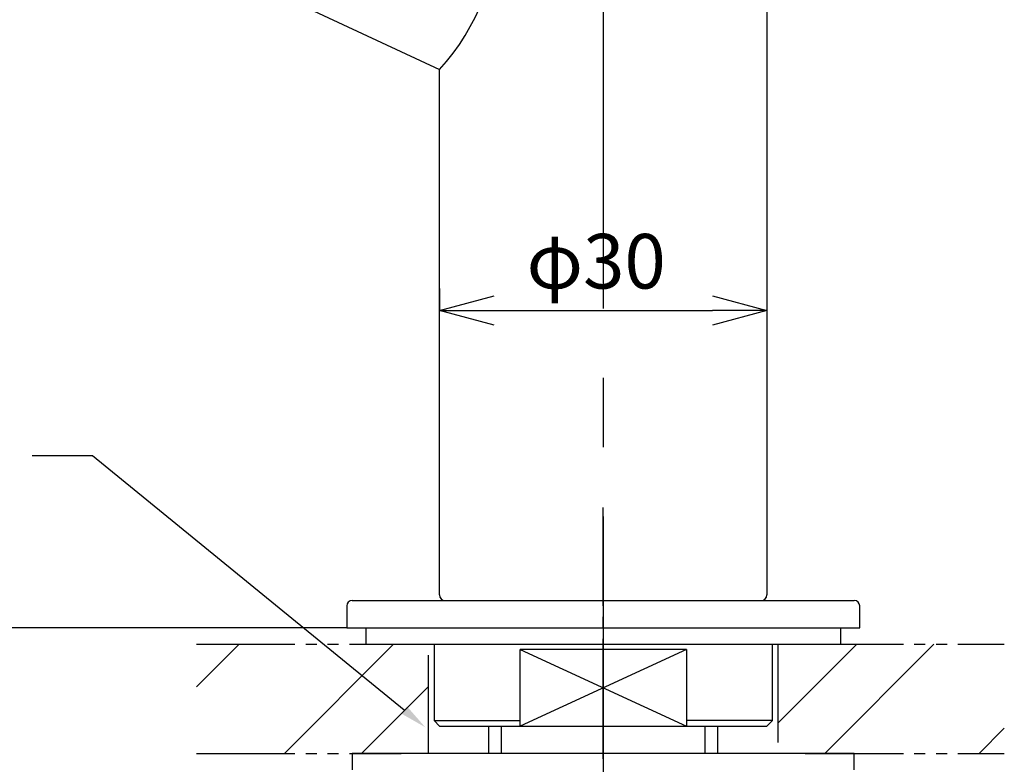
# Model space of a CAD drawing. Extents: x 87 to 507, y -87 to 507.
# Drawn here: x 361 to 451, y 91 to 159 of the extents above; entities that cross this region are included whole.
import ezdxf

# ---------------------------------------------------------------- set-up
doc = ezdxf.new("R2010")
doc.units = 0
doc.header["$MEASUREMENT"] = 0
for name, pattern in [('CENTER', [50.8, 31.75, -6.35, 6.35, -6.35]), ('CENTER_DASH_DASH', [14, 9, -1, 1, -1, 1, -1]), ('DASH_CENTER', [14, 11, -1, 1, -1])]:
    doc.linetypes.add(name, pattern=pattern)
for name, color, linetype in [('_0-1_1', 7, 'CONTINUOUS'), ('_0-2_0', 7, 'CONTINUOUS'), ('_0-3_寸法線', 7, 'CONTINUOUS'), ('_0-4_中心線', 7, 'CONTINUOUS'), ('_0-6_文字', 7, 'CONTINUOUS')]:
    doc.layers.add(name, color=color, linetype=linetype)
doc.styles.get("Standard").update_dxf_attribs({"font": 'txt', "bigfont": 'bigfont.shx'})

# ---------------------------------------------------------------- blocks, each defined once
blk = doc.blocks.new('-001-_U70')
at = {"layer": '_0-6_文字', "color": 3, "linetype": 'Continuous'}
for p, q in [((280.686, 205.765), (275.171, 205.765)), ((309.242, 182.486), (280.686, 205.765))]:
    blk.add_line(p, q, dxfattribs=at)
at = {"layer": '_0-6_文字', "color": 7, "linetype": 'Continuous'}
blk.add_solid([(309.506, 182.809), (311.18, 180.907), (308.979, 182.163)], dxfattribs=at)

msp = doc.modelspace()

# ---------------------------------------------------------------- linework, layer by layer
at = {"layer": '_0-1_1', "color": 7, "linetype": 'Continuous'}
for p, q in [((429.48, 236.018), (429.48, 106.018)), ((305.451, 197.966), (399.48, 154.12)), ((399.48, 106.018), (399.48, 154.12)), ((390.98, 105.018), (390.98, 103.018)), ((391.48, 105.518), (437.48, 105.518)), ((437.98, 103.018), (437.98, 105.018)), ((390.98, 103.018), (437.98, 103.018)), ((392.73, 103.018), (392.73, 101.518)), ((436.23, 103.018), (436.23, 101.518)), ((392.73, 101.518), (431.98, 101.518)), ((398.98, 101.518), (398.98, 94.518)), ((429.98, 94.518), (429.98, 101.518)), ((431.98, 101.518), (436.23, 101.518)), ((406.86, 94.518), (406.86, 101.018)), ((422.1, 101.018), (406.86, 94.018)), ((406.86, 101.018), (422.1, 94.018)), ((422.1, 101.018), (406.86, 101.018)), ((422.1, 101.018), (422.1, 94.518)), ((398.98, 94.518), (406.86, 94.518)), ((398.98, 94.518), (399.48, 94.018)), ((399.48, 94.018), (406.86, 94.018)), ((404.003, 91.518), (404.003, 94.018)), ((406.86, 94.018), (406.86, 94.518)), ((406.86, 94.018), (422.1, 94.018)), ((422.1, 94.518), (422.1, 94.018)), ((429.98, 94.518), (422.1, 94.518)), ((422.1, 94.018), (429.48, 94.018)), ((424.958, 94.018), (424.958, 91.518)), ((429.98, 94.518), (429.48, 94.018)), ((437.48, 91.518), (391.48, 91.518)), ((391.48, 91.518), (391.48, 90.018)), ((437.48, 90.018), (437.48, 91.518))]:
    msp.add_line(p, q, dxfattribs=at)
at = {"layer": '_0-1_1', "color": 2, "linetype": 'DASH_CENTER'}
msp.add_line((414.48, 91.018), (414.48, 114.018), dxfattribs=at)
at = {"layer": '_0-1_1', "color": 2, "linetype": 'Continuous'}
for p, q in [((390.98, 103.018), (275.383, 103.018)), ((405.165, 91.518), (405.165, 94.018)), ((423.796, 94.018), (423.796, 91.518))]:
    msp.add_line(p, q, dxfattribs=at)
at = {"layer": '_0-1_1', "color": 2, "linetype": 'CENTER_DASH_DASH'}
for p, q in [((377.23, 101.518), (395.98, 101.518)), ((398.48, 91.518), (398.48, 101.518)), ((430.48, 101.518), (430.48, 91.518)), ((432.98, 101.518), (451.23, 101.518)), ((377.23, 91.518), (395.98, 91.518)), ((432.98, 91.518), (451.23, 91.518))]:
    msp.add_line(p, q, dxfattribs=at)
at = {"layer": '_0-1_1', "color": 4, "linetype": 'Continuous'}
for p, q in [((377.23, 97.614), (381.135, 101.518)), ((385.277, 91.518), (395.277, 101.518)), ((430.48, 94.295), (437.703, 101.518)), ((434.774, 91.518), (444.774, 101.518)), ((392.348, 91.518), (398.48, 97.651)), ((448.916, 91.518), (451.23, 93.832))]:
    msp.add_line(p, q, dxfattribs=at)
at = {"layer": '_0-1_1', "color": 7, "linetype": 'Continuous'}
for centre, radius, start, end in [((384.39, 167.912), 20.444, 317.57333, 42.42667), ((399.98, 106.018), 0.5, 180, 270), ((428.98, 106.018), 0.5, 270, 360), ((391.48, 105.018), 0.5, 90, 180), ((437.48, 105.018), 0.5, 0, 90)]:
    msp.add_arc(centre, radius, start, end, dxfattribs=at)
at = {"layer": '_0-2_0', "color": 7, "linetype": 'Continuous'}
for p, q in [((399.48, 132.072), (404.48, 133.412)), ((424.48, 133.412), (429.48, 132.072)), ((404.48, 130.733), (399.48, 132.072)), ((399.48, 132.072), (404.48, 132.072)), ((429.48, 132.072), (424.48, 130.733)), ((429.48, 132.072), (424.48, 132.072))]:
    msp.add_line(p, q, dxfattribs=at)
at = {"layer": '_0-3_寸法線', "color": 7, "linetype": 'Continuous'}
for p, q in [((399.48, 134.069), (399.48, 132.072)), ((429.48, 134.069), (429.48, 132.072)), ((404.48, 132.072), (424.48, 132.072)), ((390.48, 103.018), (259.059, 103.018))]:
    msp.add_line(p, q, dxfattribs=at)
at = {"layer": '_0-4_中心線', "color": 1, "linetype": 'CENTER'}
msp.add_line((414.48, 265.604), (414.48, 49.518), dxfattribs=at)

# ---------------------------------------------------------------- block references
at = {"layer": '_0-4_中心線'}
msp.add_blockref('-001-_U70', (87, -87), dxfattribs=at)

# ---------------------------------------------------------------- texts
at = {"layer": '_0-3_寸法線', "color": 7}
msp.add_text('φ30', height=5, dxfattribs=at).set_placement((407.456, 134.072))

doc.saveas('drawing.dxf')
